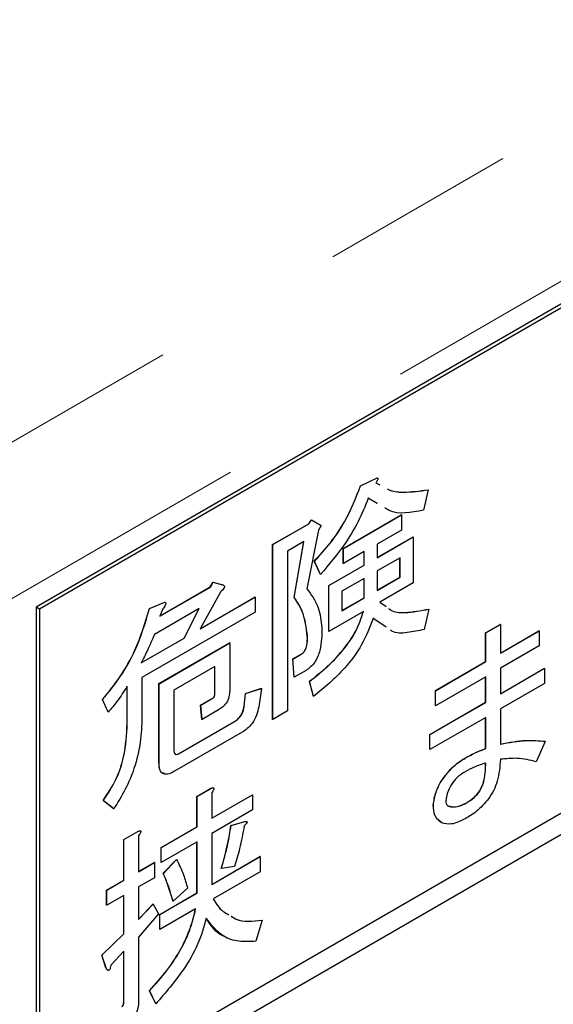
# Model space of a CAD drawing. Units: millimetres. Extents: x 28 to 395, y 12 to 279.
# Drawn here: x 282 to 285, y 235 to 241 of the extents above; entities that cross this region are included whole.
import ezdxf

# ---------------------------------------------------------------- set-up
doc = ezdxf.new("R2010")
doc.units = ezdxf.units.MM
doc.linetypes.add('PHANTOM', pattern=[12.7, 6.35, -1.27, 1.27, -1.27, 1.27, -1.27])

msp = doc.modelspace()

# ---------------------------------------------------------------- linework, layer by layer
at = {"color": 7, "linetype": 'PHANTOM', "lineweight": 18}
for p, q in [((277.4640462, 236.07460627), (305.74831745, 252.40276851)), ((277.90245241, 235.31526446), (306.18672365, 251.64342669)), ((282.73378046, 236.86484968), (282.73307335, 236.86525788)), ((285.05321349, 236.59960377), (285.05250638, 236.60001197))]:
    msp.add_line(p, q, dxfattribs=at)
at = {"color": 7, "linetype": 'Continuous', "lineweight": 25}
for p, q in [((278.2560058, 231.94291773), (305.83317026, 247.86287591)), ((287.80194734, 240.88314389), (282.14509309, 237.61751145)), ((287.82316055, 240.87089777), (282.1663063, 237.60526532)), ((284.24311189, 238.40278725), (284.35038087, 238.4543898)), ((284.243819, 238.40237905), (284.35108798, 238.45398159)), ((284.3421489, 238.42301487), (284.36837039, 238.40890798)), ((284.35108798, 238.45398159), (284.35038087, 238.4543898)), ((284.243819, 238.40237905), (284.24311189, 238.40278725)), ((284.68183402, 238.37653164), (284.65054723, 238.24492242)), ((284.68183402, 238.37653164), (284.68112691, 238.37693985)), ((284.35178517, 238.28793162), (284.29227684, 238.32278309)), ((284.35249227, 238.28752342), (284.29298395, 238.32237489)), ((283.67415586, 238.02272332), (283.90789631, 238.15765881)), ((283.67486297, 238.02231512), (283.90860341, 238.1572506)), ((283.90789631, 238.15765881), (283.92577447, 238.18346343)), ((283.90860341, 238.1572506), (283.90789631, 238.15765881)), ((283.90860341, 238.1572506), (283.92648158, 238.18305523)), ((283.92648158, 238.18305523), (283.92577447, 238.18346343)), ((283.92648158, 238.18305523), (283.98905515, 238.14692053)), ((284.13137336, 237.99763874), (284.50681481, 238.21437648)), ((284.13208047, 237.99723054), (284.50752192, 238.21396828)), ((284.50752192, 238.21396828), (284.50681481, 238.21437648)), ((284.50752192, 238.21396828), (284.50752192, 238.11628663)), ((283.97117699, 238.11595464), (283.89519479, 237.73660908)), ((283.98905515, 238.14692053), (283.97117699, 238.11595464)), ((284.50752192, 238.11628663), (284.35108798, 238.02597924)), ((283.87731663, 238.04150748), (283.77004764, 237.97958241)), ((283.81403594, 237.68025096), (283.87645259, 238.04100868)), ((283.81474305, 237.67984276), (283.87731663, 238.04150748)), ((284.35108798, 237.9386719), (284.58279701, 238.07243467)), ((284.35108798, 237.93785549), (284.58350412, 238.07202647)), ((284.58350412, 238.07202647), (284.58279701, 238.07243467)), ((284.58350412, 238.07202647), (284.58350412, 237.77496722)), ((283.67415586, 236.89240714), (283.67415586, 238.02272332)), ((283.67486297, 238.02231512), (283.67415586, 238.02272332)), ((283.67486297, 236.89199894), (283.67486297, 238.02231512)), ((283.77004764, 237.97958241), (283.77004764, 236.94694788)), ((284.13137336, 237.8999571), (284.13137336, 237.99763874)), ((284.13208047, 237.99723054), (284.13137336, 237.99763874)), ((284.13208047, 237.89954889), (284.13208047, 237.99723054)), ((284.26649778, 237.97714636), (284.13208047, 237.89954889)), ((284.26579067, 237.88943081), (284.26579067, 237.97673815)), ((284.26649778, 237.8890226), (284.26649778, 237.97714636)), ((284.35108798, 238.02597924), (284.35108798, 237.93785549)), ((283.98387851, 237.8299116), (283.94365264, 237.91507618)), ((283.94435974, 237.91466798), (283.94365264, 237.91507618)), ((283.98458561, 237.82950339), (283.94435974, 237.91466798)), ((284.49891391, 237.93774604), (284.35108798, 237.85240794)), ((284.49820681, 237.81199008), (284.49820681, 237.93733783)), ((284.49891391, 237.81158188), (284.49891391, 237.93774604)), ((284.03784408, 237.75784004), (284.26579067, 237.88943081)), ((284.03855118, 237.75743183), (284.26649778, 237.8890226)), ((284.13208047, 237.89954889), (284.13137336, 237.8999571)), ((284.26649778, 237.8890226), (284.26579067, 237.88943081)), ((284.35108798, 237.85240794), (284.35108798, 237.72624378)), ((283.27074259, 237.74854771), (283.28862075, 237.77951359)), ((283.2714497, 237.7481395), (283.28932786, 237.77910539)), ((283.28862075, 237.77951359), (283.35566387, 237.76144289)), ((283.28932786, 237.77910539), (283.28862075, 237.77951359)), ((283.28932786, 237.77910539), (283.35637098, 237.76103469)), ((283.98458561, 237.82950339), (283.98387851, 237.8299116)), ((284.26649778, 237.80357506), (284.12314139, 237.72081717)), ((284.26579067, 237.6778191), (284.26579067, 237.80316685)), ((284.26649778, 237.6774109), (284.26649778, 237.80357506)), ((284.35108798, 237.72706019), (284.49820681, 237.81199008)), ((284.35108798, 237.72624378), (284.49891391, 237.81158188)), ((284.49891391, 237.81158188), (284.49820681, 237.81199008)), ((282.9451732, 237.55978409), (283.2714497, 237.7481395)), ((282.94557719, 237.56083372), (283.27074259, 237.74854771)), ((283.33849281, 237.71974628), (283.20440658, 237.47717959)), ((283.2714497, 237.7481395), (283.27074259, 237.74854771)), ((283.35637098, 237.76103469), (283.35566387, 237.76144289)), ((284.03784408, 237.46078079), (284.03784408, 237.75784004)), ((284.03855118, 237.75743183), (284.03784408, 237.75784004)), ((284.03855118, 237.46037259), (284.03855118, 237.75743183)), ((284.12314139, 237.72081717), (284.12314139, 237.59465301)), ((284.58350412, 237.77496722), (284.36896615, 237.65111708)), ((282.87742297, 237.60923056), (282.97575288, 237.65051143)), ((282.87813008, 237.60882236), (282.97645998, 237.65010322)), ((282.97645998, 237.65010322), (282.97575288, 237.65051143)), ((283.20440658, 237.47717959), (283.56196987, 237.68359648)), ((283.20506938, 237.47837862), (283.56126276, 237.68400468)), ((283.56196987, 237.68359648), (283.56126276, 237.68400468)), ((283.56196987, 237.68359648), (283.56196987, 237.58591483)), ((283.81474305, 237.67984276), (283.81403594, 237.68025096)), ((284.12314139, 237.59546942), (284.26579067, 237.6778191)), ((284.12314139, 237.59465301), (284.26649778, 237.6774109)), ((284.26649778, 237.6774109), (284.26579067, 237.6778191)), ((284.36896615, 237.65111708), (284.40892749, 237.62142488)), ((282.1663063, 237.60526532), (282.14509309, 237.61751145)), ((282.14509309, 237.61751145), (282.14509309, 234.3513482)), ((282.1663063, 237.60526532), (282.1663063, 234.33910208)), ((282.1663063, 234.33910208), (287.82316055, 237.60473452)), ((283.56196987, 237.58591483), (282.82896513, 237.16276021)), ((282.87813008, 237.60882236), (282.87742297, 237.60923056)), ((283.19993704, 237.60917448), (282.90941687, 237.44146075)), ((282.96305136, 237.60623376), (282.9451732, 237.55978409)), ((283.10090003, 237.41824293), (283.19863341, 237.60842191)), ((283.10160714, 237.41783473), (283.19993704, 237.60917448)), ((284.26169716, 237.58919202), (284.03855118, 237.46037259)), ((284.68630356, 237.60492269), (284.65501677, 237.47331347)), ((284.68630356, 237.60492269), (284.68559646, 237.6053309)), ((284.40739749, 237.48958775), (284.32356363, 237.54601037)), ((284.4081046, 237.48917955), (284.32427073, 237.54560216)), ((284.03855118, 237.46037259), (284.03784408, 237.46078079)), ((285.05250638, 237.45162005), (285.14769105, 237.50656899)), ((285.05321349, 237.45121184), (285.14839816, 237.50616078)), ((285.14839816, 237.50616078), (285.14769105, 237.50656899)), ((285.14839816, 237.50616078), (285.14839816, 237.32035539)), ((285.14839816, 237.32117179), (285.39798535, 237.46525541)), ((285.14839816, 237.32035539), (285.39869246, 237.46484721)), ((285.39869246, 237.46484721), (285.39798535, 237.46525541)), ((285.39869246, 237.46484721), (285.39869246, 237.36716557)), ((282.82378848, 237.25826984), (283.10090003, 237.41824293)), ((282.82449559, 237.25786164), (283.10160714, 237.41783473)), ((283.10160714, 237.41783473), (283.10090003, 237.41824293)), ((283.89966433, 237.42951363), (283.89895722, 237.42992183)), ((285.05250638, 237.26581465), (285.05250638, 237.45162005)), ((285.05321349, 237.45121184), (285.05250638, 237.45162005)), ((285.05321349, 237.26540644), (285.05321349, 237.45121184)), ((282.93867224, 237.12330164), (283.39588974, 237.38724769)), ((282.93937935, 237.12289344), (283.39659685, 237.38683948)), ((283.39659685, 237.38683948), (283.39588974, 237.38724769)), ((283.39659685, 237.38683948), (283.39659685, 237.07716382)), ((285.39869246, 237.36716557), (285.14839816, 237.22267374)), ((283.80509686, 237.2828347), (283.85873136, 237.31379723)), ((283.81403594, 237.16584528), (283.80509686, 237.2828347)), ((283.80580397, 237.2824265), (283.80509686, 237.2828347)), ((283.80580397, 237.2824265), (283.85943846, 237.31338903)), ((283.81474305, 237.16543707), (283.80580397, 237.2824265)), ((283.85943846, 237.31338903), (283.85873136, 237.31379723)), ((284.72755419, 237.07822374), (285.05250638, 237.26581465)), ((285.05321349, 237.26540644), (285.05250638, 237.26581465)), ((283.30141218, 237.2342089), (283.03456402, 237.08016074)), ((283.30070507, 237.05875191), (283.30070507, 237.23380069)), ((283.30141218, 237.05834371), (283.30141218, 237.2342089)), ((283.89072525, 237.20930066), (283.81474305, 237.16543707)), ((284.72826129, 237.07781554), (285.05321349, 237.26540644)), ((285.14839816, 237.22267374), (285.14839816, 237.05713107)), ((285.14839816, 237.05794748), (285.43374168, 237.22267279)), ((285.14839816, 237.05713107), (285.43444879, 237.22226458)), ((285.43444879, 237.22226458), (285.43374168, 237.22267279)), ((285.43444879, 237.22226458), (285.43444879, 237.12458294)), ((282.82896513, 237.16276021), (282.82896513, 236.90431484)), ((283.81474305, 237.16543707), (283.81403594, 237.16584528)), ((283.93918309, 237.04024285), (283.91236585, 237.13830932)), ((283.91307295, 237.13790112), (283.91236585, 237.13830932)), ((285.05321349, 237.1677248), (284.72826129, 236.98013389)), ((285.05250638, 237.00259033), (285.05250638, 237.1673166)), ((285.05321349, 237.00218213), (285.05321349, 237.1677248)), ((282.73307335, 236.86525788), (282.73307335, 237.10637459)), ((282.73378046, 236.86484968), (282.73378046, 237.10742895)), ((282.93867224, 236.6123368), (282.93867224, 237.12330164)), ((282.93937935, 237.12289344), (282.93867224, 237.12330164)), ((282.93937935, 236.61192859), (282.93937935, 237.12289344)), ((283.03456402, 237.08016074), (283.03456402, 236.6978451)), ((283.49868918, 237.05949796), (283.60148863, 237.09303651)), ((283.49939629, 237.05908976), (283.60219574, 237.09262831)), ((283.60219574, 237.09262831), (283.58431757, 236.97392098)), ((283.60219574, 237.09262831), (283.60148863, 237.09303651)), ((283.9398902, 237.03983464), (283.91307295, 237.13790112)), ((284.72755419, 236.9805421), (284.72755419, 237.07822374)), ((284.72826129, 237.07781554), (284.72755419, 237.07822374)), ((284.72826129, 236.98013389), (284.72826129, 237.07781554)), ((285.43444879, 237.12458294), (285.14839816, 236.95944943)), ((282.60925051, 236.93829179), (282.57349418, 237.02087532)), ((282.57420129, 237.02046712), (282.57349418, 237.02087532)), ((282.60995762, 236.93788358), (282.57420129, 237.02046712)), ((283.20816901, 236.98468694), (283.28862075, 237.03113074)), ((283.20887612, 236.98427873), (283.28932786, 237.03072254)), ((283.28932786, 237.03072254), (283.28862075, 237.03113074)), ((283.30141218, 237.05834371), (283.30070507, 237.05875191)), ((283.4897501, 236.97691863), (283.49868918, 237.05949796)), ((283.49045721, 236.97651042), (283.49939629, 237.05908976)), ((283.49939629, 237.05908976), (283.49868918, 237.05949796)), ((283.9398902, 237.03983464), (283.93918309, 237.04024285)), ((283.2171081, 236.89216572), (283.20816901, 236.98468694)), ((283.20887612, 236.98427873), (283.20816901, 236.98468694)), ((283.2178152, 236.89175751), (283.20887612, 236.98427873)), ((283.32508419, 236.95368258), (283.2178152, 236.89175751)), ((283.49045721, 236.97651042), (283.4897501, 236.97691863)), ((284.69179786, 236.79435774), (285.05250638, 237.00259033)), ((284.69250497, 236.79394953), (285.05321349, 237.00218213)), ((284.72826129, 236.98013389), (284.72755419, 236.9805421)), ((285.05321349, 237.00218213), (285.05250638, 237.00259033)), ((285.14839816, 236.95944943), (285.14839816, 236.73197162)), ((282.60995762, 236.93788358), (282.60925051, 236.93829179)), ((283.2178152, 236.89175751), (283.2171081, 236.89216572)), ((283.67486297, 236.89199894), (283.67415586, 236.89240714)), ((283.77004764, 236.94694788), (283.67486297, 236.89199894)), ((285.05321349, 236.90450049), (284.69250497, 236.69626789)), ((285.05250638, 236.70323719), (285.05250638, 236.90409228)), ((285.05321349, 236.70282899), (285.05321349, 236.90450049)), ((283.0651437, 236.66986343), (283.42717653, 236.87886054)), ((283.06585081, 236.66945523), (283.42788363, 236.87845233)), ((283.42788363, 236.87845233), (283.42717653, 236.87886054)), ((283.47704859, 236.80915301), (283.03903356, 236.55629232)), ((284.69179786, 236.69667609), (284.69179786, 236.79435774)), ((284.69250497, 236.79394953), (284.69179786, 236.79435774)), ((284.69250497, 236.69626789), (284.69250497, 236.79394953)), ((284.69250497, 236.69626789), (284.69179786, 236.69667609)), ((285.05321349, 236.70282899), (285.05250638, 236.70323719)), ((285.43891833, 236.75000878), (285.38081429, 236.61840207)), ((285.43891833, 236.75000878), (285.43821122, 236.75041698)), ((283.06585081, 236.66945523), (283.0651437, 236.66986343)), ((284.92045156, 236.64167094), (284.91974445, 236.64207915)), ((282.93937935, 236.61192859), (282.93867224, 236.6123368)), ((285.05250638, 236.60001197), (285.05250638, 236.61033449)), ((285.05321349, 236.59960377), (285.05321349, 236.60992629)), ((283.184497, 236.39388623), (283.27521213, 236.44625496)), ((283.18520411, 236.39347803), (283.27591924, 236.44584676)), ((283.27591924, 236.44584676), (283.27521213, 236.44625496)), ((284.76401762, 236.48942842), (284.76331052, 236.48983662)), ((283.184497, 236.19775831), (283.184497, 236.39388623)), ((283.18520411, 236.39347803), (283.184497, 236.39388623)), ((283.18520411, 236.19735011), (283.18520411, 236.39347803)), ((283.28038878, 236.4174594), (283.28038878, 236.25229905)), ((283.28038878, 236.25311546), (283.5433846, 236.40493971)), ((283.28038878, 236.25229905), (283.5440917, 236.40453151)), ((283.5440917, 236.40453151), (283.5433846, 236.40493971)), ((283.5440917, 236.40453151), (283.5440917, 236.30684986)), ((285.01431192, 236.4274698), (285.01360482, 236.42787801)), ((282.64500684, 236.31377584), (282.57796372, 236.36797537)), ((282.57867083, 236.36756717), (282.57796372, 236.36797537)), ((282.64571394, 236.31336764), (282.57867083, 236.36756717)), ((282.64571394, 236.31336764), (282.64500684, 236.31377584)), ((284.71485267, 236.33717583), (284.71414556, 236.33758404)), ((284.81421171, 236.33214635), (284.83035363, 236.32725061)), ((284.83106074, 236.32684241), (284.83035363, 236.32725061)), ((284.92939064, 236.35263948), (284.92868354, 236.35304769)), ((283.5440917, 236.30684986), (283.28038878, 236.1546174)), ((282.95340517, 236.06435184), (283.184497, 236.19775831)), ((282.95411228, 236.06394363), (283.18520411, 236.19735011)), ((283.18520411, 236.19735011), (283.184497, 236.19775831)), ((283.40482882, 236.20624416), (283.49421964, 236.23204208)), ((283.40553593, 236.20583596), (283.40482882, 236.20624416)), ((283.40553593, 236.20583596), (283.49492675, 236.23163387)), ((283.49492675, 236.23163387), (283.49421964, 236.23204208)), ((282.71072565, 236.11522259), (282.80144078, 236.16759132)), ((282.71143275, 236.11481438), (282.80214788, 236.16718311)), ((282.80214788, 236.16718311), (282.80144078, 236.16759132)), ((282.80661742, 236.13879576), (282.80661742, 235.90653901)), ((283.28038878, 236.1546174), (283.28038878, 235.82391438)), ((282.71072565, 235.85199827), (282.71072565, 236.11522259)), ((282.71143275, 236.11481438), (282.71072565, 236.11522259)), ((282.71143275, 235.85159007), (282.71143275, 236.11481438)), ((282.95340517, 235.96667019), (282.95340517, 236.06435184)), ((282.95411228, 236.06394363), (282.95340517, 236.06435184)), ((283.18520411, 236.09966846), (282.95411228, 235.96626199)), ((282.95411228, 235.96626199), (282.95411228, 236.06394363)), ((283.184497, 235.76937364), (283.184497, 236.09926026)), ((283.18520411, 235.76896544), (283.18520411, 236.09966846)), ((283.28038878, 235.82473079), (283.59254955, 236.00493736)), ((283.28038878, 235.82391438), (283.59325665, 236.00452916)), ((283.59325665, 236.00452916), (283.59254955, 236.00493736)), ((283.59325665, 236.00452916), (283.59325665, 235.90684751)), ((282.80661742, 235.90735542), (282.90870976, 235.96629207)), ((282.80661742, 235.90653901), (282.90941687, 235.96588387)), ((282.90941687, 235.96588387), (282.90870976, 235.96629207)), ((282.90941687, 235.96588387), (282.90941687, 235.86820222)), ((282.95411228, 235.96626199), (282.95340517, 235.96667019)), ((282.9668138, 235.8966096), (283.05173508, 235.9869237)), ((282.9675209, 235.89620139), (283.05244218, 235.98651549)), ((283.05244218, 235.98651549), (283.05173508, 235.9869237)), ((283.42788363, 235.94002891), (283.34296235, 235.92713373)), ((282.90941687, 235.86820222), (282.80661742, 235.80885737)), ((282.9675209, 235.89620139), (282.9668138, 235.8966096)), ((283.59325665, 235.90684751), (283.28932786, 235.73139316)), ((283.34296235, 235.92713373), (283.34225525, 235.92754193)), ((282.60031143, 235.7882575), (282.71072565, 235.85199827)), ((282.60101853, 235.7878493), (282.71143275, 235.85159007)), ((282.71143275, 235.85159007), (282.71072565, 235.85199827)), ((282.80661742, 235.80885737), (282.80661742, 235.59686335)), ((282.60031143, 235.69057586), (282.60031143, 235.7882575)), ((282.60101853, 235.7878493), (282.60031143, 235.7882575)), ((282.60101853, 235.69016765), (282.60101853, 235.7878493)), ((282.71143275, 235.75390843), (282.60101853, 235.69016765)), ((282.71072565, 235.50619378), (282.71072565, 235.75350022)), ((282.71143275, 235.50578558), (282.71143275, 235.75390843)), ((282.94446609, 235.63080675), (283.184497, 235.76937364)), ((282.9451732, 235.63039854), (283.18520411, 235.76896544)), ((283.12395484, 235.80070338), (283.03009448, 235.71555138)), ((283.18520411, 235.76896544), (283.184497, 235.76937364)), ((282.60101853, 235.69016765), (282.60031143, 235.69057586)), ((282.80661742, 235.5980297), (282.89977068, 235.69790733)), ((282.80661742, 235.59686335), (282.90047779, 235.69749913)), ((282.90047779, 235.69749913), (282.89977068, 235.69790733)), ((282.90047779, 235.69749913), (282.93623412, 235.63556064)), ((283.03009448, 235.71555138), (283.02938737, 235.71595959)), ((282.93623412, 235.63556064), (282.80661742, 235.4833156)), ((282.94446609, 235.5331251), (282.94446609, 235.63080675)), ((282.9451732, 235.63039854), (282.94446609, 235.63080675)), ((283.17626503, 235.66612337), (282.9451732, 235.5327169)), ((282.9451732, 235.5327169), (282.9451732, 235.63039854)), ((283.60666528, 235.59420765), (283.56643941, 235.457438)), ((283.60666528, 235.59420765), (283.60595817, 235.59461585)), ((282.56902464, 235.36761766), (282.71072565, 235.50619378)), ((282.56973175, 235.36720946), (282.71143275, 235.50578558)), ((282.71143275, 235.50578558), (282.71072565, 235.50619378)), ((282.80661742, 235.4833156), (282.80661742, 235.07041472)), ((282.9451732, 235.5327169), (282.94446609, 235.5331251)), ((282.59584189, 235.28503497), (282.56902464, 235.36761766)), ((282.56973175, 235.36720946), (282.56902464, 235.36761766)), ((282.59654899, 235.28462676), (282.56973175, 235.36720946)), ((282.71143275, 235.39223783), (282.62783578, 235.30268824)), ((282.71072565, 235.06232533), (282.71072565, 235.39148038)), ((282.71143275, 235.06191713), (282.71143275, 235.39223783)), ((282.59654899, 235.28462676), (282.59584189, 235.28503497)), ((282.91764884, 235.05274802), (282.87742297, 235.1379126)), ((282.87813008, 235.1375044), (282.87742297, 235.1379126)), ((282.91835595, 235.05233982), (282.87813008, 235.1375044)), ((282.71143275, 235.06191713), (282.71072565, 235.06232533)), ((282.91835595, 235.05233982), (282.91764884, 235.05274802))]:
    msp.add_line(p, q, dxfattribs=at)
for points, knots in [([(284.35108798, 238.45398159), (284.35214144, 238.45369066), (284.35417935, 238.45312785), (284.35623191, 238.45037006), (284.35600222, 238.44565818), (284.35218178, 238.43569473), (284.34660794, 238.42865034), (284.3421489, 238.42301487)], [0, 0, 0, 0, 0.1291128381, 0.2497700906, 0.3764831307, 0.5011908159, 1, 1, 1, 1]), ([(283.94365264, 237.91507618), (283.97926173, 237.95348186), (284.05046483, 238.03027694), (284.1610684, 238.19456493), (284.21201133, 238.32385557), (284.24311189, 238.40278725)], [0, 0, 0, 0, 0.2804031906, 0.5606875737, 1, 1, 1, 1]), ([(283.94435974, 237.91466798), (283.97996884, 237.95307366), (284.05117194, 238.02986874), (284.16177551, 238.19415672), (284.21271844, 238.32344737), (284.243819, 238.40237905)], [0, 0, 0, 0, 0.2804031906, 0.5606875737, 1, 1, 1, 1]), ([(284.41699567, 238.38274809), (284.41916354, 238.38155203), (284.44831784, 238.36546701), (284.53614486, 238.35686886), (284.62657737, 238.36907399), (284.68183402, 238.37653164)], [0, 0, 0, 0, 0.0303000712, 0.4074876954, 1, 1, 1, 1]), ([(284.41700726, 238.38276964), (284.41893801, 238.38170712), (284.4478707, 238.36578502), (284.53545948, 238.35731826), (284.6258785, 238.36949782), (284.68112691, 238.37693985)], [0, 0, 0, 0, 0.0270605763, 0.4055082784, 1, 1, 1, 1]), ([(284.29298395, 238.32237489), (284.2728755, 238.27184794), (284.23264509, 238.17076008), (284.12838659, 237.99988984), (284.03912504, 237.8941259), (283.98458561, 237.82950339)], [0, 0, 0, 0, 0.2799184574, 0.5600251254, 1, 1, 1, 1]), ([(284.65054723, 238.24492242), (284.56996404, 238.22928933), (284.47590311, 238.21104156), (284.40962926, 238.25353367), (284.40013305, 238.25962225)], [0, 0, 0, 0, 0.8567126201, 1, 1, 1, 1]), ([(283.35637098, 237.76103469), (283.35867072, 237.75889804), (283.36211994, 237.75569344), (283.36246767, 237.74809948), (283.36111031, 237.74327877), (283.35744043, 237.73627114), (283.34938848, 237.72783614), (283.34213049, 237.7224472), (283.33849281, 237.71974628)], [0, 0, 0, 0, 0.2497055018, 0.3745157838, 0.4373792203, 0.5000153645, 0.7494095188, 1, 1, 1, 1]), ([(283.89519479, 237.73660908), (283.92396688, 237.69956137), (283.9753238, 237.63343284), (283.9879654, 237.52943317), (283.99352469, 237.48369806)], [0, 0, 0, 0, 0.5602379971, 1, 1, 1, 1]), ([(282.97645998, 237.65010322), (282.97781015, 237.64954786), (282.98050401, 237.64843981), (282.98320365, 237.64443162), (282.98283376, 237.63775752), (282.9769746, 237.62386823), (282.96923742, 237.6140687), (282.96305136, 237.60623376)], [0, 0, 0, 0, 0.1255002769, 0.2503994169, 0.375291442, 0.5005311699, 1, 1, 1, 1]), ([(283.89895722, 237.42992183), (283.89188924, 237.48516952), (283.8792588, 237.58389674), (283.83397775, 237.65079078), (283.81403594, 237.68025096)], [0, 0, 0, 0, 0.5595992531, 1, 1, 1, 1]), ([(283.89966433, 237.42951363), (283.89259635, 237.48476131), (283.8799659, 237.58348854), (283.83468486, 237.65038258), (283.81474305, 237.67984276)], [0, 0, 0, 0, 0.5595992531, 1, 1, 1, 1]), ([(282.57349418, 237.02087532), (282.61298118, 237.06897018), (282.69194784, 237.16515098), (282.80480036, 237.36747957), (282.84988721, 237.51756766), (282.87742297, 237.60923056)], [0, 0, 0, 0, 0.2802363296, 0.5604206336, 1, 1, 1, 1]), ([(282.57420129, 237.02046712), (282.61368828, 237.06856198), (282.69265494, 237.16474277), (282.80550747, 237.36707136), (282.85059431, 237.51715945), (282.87813008, 237.60882236)], [0, 0, 0, 0, 0.2802363296, 0.5604206336, 1, 1, 1, 1]), ([(283.91236585, 237.13830932), (283.95210796, 237.16967569), (284.03152635, 237.23235646), (284.13555942, 237.34275259), (284.22021964, 237.46584592), (284.24740865, 237.5483753), (284.26099005, 237.58960022)], [0, 0, 0, 0, 0.2806343974, 0.5608039275, 0.7806135752, 1, 1, 1, 1]), ([(283.91307295, 237.13790112), (283.95281507, 237.16926748), (284.03223346, 237.23194825), (284.13626653, 237.34234439), (284.22092674, 237.46543772), (284.24811575, 237.54796709), (284.26169716, 237.58919202)], [0, 0, 0, 0, 0.2806343974, 0.5608039275, 0.7806135752, 1, 1, 1, 1]), ([(284.4245144, 237.60972625), (284.42909656, 237.60605864), (284.45665602, 237.5839997), (284.54628369, 237.57968681), (284.63275038, 237.59560322), (284.68559646, 237.6053309)], [0, 0, 0, 0, 0.0719604553, 0.4328076719, 1, 1, 1, 1]), ([(284.42522151, 237.60931805), (284.42980366, 237.60565043), (284.45736312, 237.5835915), (284.5469908, 237.57927861), (284.63345749, 237.59519502), (284.68630356, 237.60492269)], [0, 0, 0, 0, 0.0719604553, 0.4328076719, 1, 1, 1, 1]), ([(284.32427073, 237.54560216), (284.30234986, 237.48772225), (284.2584581, 237.37183036), (284.12048242, 237.18965683), (284.00840755, 237.09667773), (283.9398902, 237.03983464)], [0, 0, 0, 0, 0.27941526647, 0.55946809742, 1, 1, 1, 1]), ([(283.99352469, 237.48369806), (283.99308711, 237.43660729), (283.99253972, 237.37769975), (283.96778713, 237.29977689), (283.94801907, 237.26167022), (283.92076261, 237.22924553), (283.90074526, 237.21595397), (283.89072525, 237.20930066)], [0, 0, 0, 0, 0.4996466212, 0.6250258237, 0.7500775451, 0.8748973179, 1, 1, 1, 1]), ([(284.65501677, 237.47331347), (284.61864545, 237.46561788), (284.54592411, 237.45023121), (284.46904034, 237.44696016), (284.44025998, 237.46741994), (284.43714082, 237.46963734)], [0, 0, 0, 0, 0.4714990987, 0.9427220684, 1, 1, 1, 1]), ([(282.90941687, 237.44146075), (282.89473716, 237.40687326), (282.8685211, 237.34510447), (282.83794887, 237.28452124), (282.82449559, 237.25786164)], [0, 0, 0, 0, 0.5599509071, 1, 1, 1, 1]), ([(283.85873136, 237.31379723), (283.86298956, 237.31663992), (283.87150218, 237.32232275), (283.88293133, 237.3364895), (283.89068065, 237.35292629), (283.89971616, 237.38578051), (283.89929437, 237.41031275), (283.89895722, 237.42992183)], [0, 0, 0, 0, 0.1251891213, 0.2502668937, 0.3753481322, 0.5007040292, 1, 1, 1, 1]), ([(283.85943846, 237.31338903), (283.86369667, 237.31623171), (283.87220929, 237.32191455), (283.88363844, 237.3360813), (283.89138776, 237.35251809), (283.90042327, 237.3853723), (283.90000148, 237.40990455), (283.89966433, 237.42951363)], [0, 0, 0, 0, 0.1251891213, 0.2502668937, 0.3753481322, 0.5007040292, 1, 1, 1, 1]), ([(282.73378046, 237.10742895), (282.71242412, 237.0737944), (282.67427591, 237.01371399), (282.62961584, 236.96106037), (282.60995762, 236.93788358)], [0, 0, 0, 0, 0.5598255143, 1, 1, 1, 1]), ([(283.39659685, 237.07716382), (283.39600324, 237.06428384), (283.39482117, 237.0386354), (283.37682049, 236.99767862), (283.3504934, 236.96983126), (283.33356493, 236.95907246), (283.32508419, 236.95368258)], [0, 0, 0, 0, 0.2806806741, 0.5589311756, 0.7790355743, 1, 1, 1, 1]), ([(283.28862075, 237.03113074), (283.29068326, 237.03260729), (283.29378971, 237.03483119), (283.29700362, 237.03977102), (283.30032174, 237.04768746), (283.30053488, 237.05383947), (283.30070507, 237.05875191)], [0, 0, 0, 0, 0.2492135272, 0.3753528775, 0.5012137879, 1, 1, 1, 1]), ([(283.28932786, 237.03072254), (283.29139037, 237.03219908), (283.29449682, 237.03442299), (283.29771072, 237.03936281), (283.30102885, 237.04727925), (283.30124198, 237.05343127), (283.30141218, 237.05834371)], [0, 0, 0, 0, 0.2492135272, 0.3753528775, 0.5012137879, 1, 1, 1, 1]), ([(283.42717653, 236.87886054), (283.43574221, 236.88442087), (283.45283252, 236.8955149), (283.47390171, 236.92295755), (283.48542146, 236.95171679), (283.48830619, 236.96851203), (283.4897501, 236.97691863)], [0, 0, 0, 0, 0.280204673, 0.5590666587, 0.7792977545, 1, 1, 1, 1]), ([(283.42788363, 236.87845233), (283.43644931, 236.88401267), (283.45353962, 236.8951067), (283.47460882, 236.92254935), (283.48612857, 236.95130858), (283.4890133, 236.96810383), (283.49045721, 236.97651042)], [0, 0, 0, 0, 0.280204673, 0.5590666587, 0.7792977545, 1, 1, 1, 1]), ([(283.58431757, 236.97392098), (283.58062331, 236.95568748), (283.57325376, 236.91931419), (283.54548999, 236.8675434), (283.51087088, 236.8307118), (283.48832814, 236.81634275), (283.47704859, 236.80915301)], [0, 0, 0, 0, 0.2803620291, 0.5592828533, 0.7794814204, 1, 1, 1, 1]), ([(282.82896513, 236.90431484), (282.82705158, 236.85182672), (282.82322689, 236.7469162), (282.78536913, 236.58734921), (282.72516815, 236.43866333), (282.67219998, 236.35513491), (282.64571394, 236.31336764)], [0, 0, 0, 0, 0.2802142632, 0.5600776953, 0.7800227021, 1, 1, 1, 1]), ([(282.57796372, 236.36797537), (282.60748744, 236.41240382), (282.66657984, 236.50132835), (282.72393154, 236.67985904), (282.72960512, 236.79492115), (282.73307335, 236.86525788)], [0, 0, 0, 0, 0.2795988649, 0.5596234535, 1, 1, 1, 1]), ([(282.57867083, 236.36756717), (282.60819455, 236.41199561), (282.66728694, 236.50092014), (282.72463864, 236.67945083), (282.73031223, 236.79451295), (282.73378046, 236.86484968)], [0, 0, 0, 0, 0.2795988649, 0.5596234535, 1, 1, 1, 1]), ([(285.14769105, 236.73237983), (285.20424146, 236.74297737), (285.30523121, 236.76190285), (285.39757599, 236.75392676), (285.43821122, 236.75041698)], [0, 0, 0, 0, 0.559961835, 1, 1, 1, 1]), ([(285.14839816, 236.73197162), (285.20494856, 236.74256917), (285.30593831, 236.76149464), (285.3982831, 236.75351856), (285.43891833, 236.75000878)], [0, 0, 0, 0, 0.559961835, 1, 1, 1, 1]), ([(283.03456402, 236.6978451), (283.03480237, 236.69172878), (283.03527779, 236.67952881), (283.04104685, 236.66603495), (283.05295927, 236.66298656), (283.06154533, 236.66729484), (283.06585081, 236.66945523)], [0, 0, 0, 0, 0.2809217614, 0.5603422922, 0.7795336865, 1, 1, 1, 1]), ([(284.91974445, 236.64207915), (284.9446922, 236.65543262), (284.98924922, 236.67928211), (285.03317494, 236.6959165), (285.05250638, 236.70323719)], [0, 0, 0, 0, 0.55990619262, 1, 1, 1, 1]), ([(284.92045156, 236.64167094), (284.94539931, 236.65502442), (284.98995632, 236.6788739), (285.03388205, 236.69550829), (285.05321349, 236.70282899)], [0, 0, 0, 0, 0.55990619262, 1, 1, 1, 1]), ([(283.04741656, 236.66618377), (283.04906949, 236.66556404), (283.05406616, 236.66369062), (283.06070262, 236.6673887), (283.0651437, 236.66986343)], [0, 0, 0, 0, 0.3308066972, 1, 1, 1, 1]), ([(284.76331052, 236.48983662), (284.78988823, 236.52589392), (284.83749341, 236.59047866), (284.89454462, 236.62626994), (284.91974445, 236.64207915)], [0, 0, 0, 0, 0.5582944558, 1, 1, 1, 1]), ([(284.76401762, 236.48942842), (284.79059533, 236.52548572), (284.83820051, 236.59007045), (284.89525173, 236.62586174), (284.92045156, 236.64167094)], [0, 0, 0, 0, 0.5582944558, 1, 1, 1, 1]), ([(285.14839816, 236.63390766), (285.14494087, 236.587395), (285.14012147, 236.522557), (285.10716568, 236.43237601), (285.08399326, 236.39640437), (285.07241596, 236.37843237)], [0, 0, 0, 0, 0.55948217598, 0.77991040147, 1, 1, 1, 1]), ([(285.38081429, 236.61840207), (285.34004462, 236.62830485), (285.26722179, 236.64599321), (285.18471412, 236.63760136), (285.14839816, 236.63390766)], [0, 0, 0, 0, 0.5598474492, 1, 1, 1, 1]), ([(282.97474302, 236.54261377), (282.96855978, 236.54305818), (282.95197618, 236.54425011), (282.94073036, 236.57339422), (282.93935898, 236.59934277), (282.93867224, 236.6123368)], [0, 0, 0, 0, 0.2288760323, 0.6138511071, 1, 1, 1, 1]), ([(283.03903356, 236.55629232), (283.02400503, 236.54853126), (282.99408571, 236.53308027), (282.95707006, 236.53964487), (282.94110006, 236.57223888), (282.9399535, 236.59868527), (282.93937935, 236.61192859)], [0, 0, 0, 0, 0.2807322398, 0.558891773, 0.7791101552, 1, 1, 1, 1]), ([(285.05321349, 236.60992629), (285.02872494, 236.60230426), (284.98499282, 236.58869269), (284.94017353, 236.56455214), (284.92045156, 236.55392951)], [0, 0, 0, 0, 0.55996704732, 1, 1, 1, 1]), ([(285.01360482, 236.42787801), (285.02182372, 236.44430092), (285.03829666, 236.47721698), (285.05037323, 236.53689943), (285.05169715, 236.57606965), (285.05250638, 236.60001197)], [0, 0, 0, 0, 0.2790749141, 0.5593432594, 1, 1, 1, 1]), ([(285.01431192, 236.4274698), (285.02253082, 236.44389272), (285.03900377, 236.47680878), (285.05108034, 236.53649123), (285.05240426, 236.57566144), (285.05321349, 236.59960377)], [0, 0, 0, 0, 0.2790749141, 0.5593432594, 1, 1, 1, 1]), ([(284.92045156, 236.55392951), (284.90233363, 236.54272234), (284.8700125, 236.52272953), (284.84295214, 236.48704078), (284.83106074, 236.47135772)], [0, 0, 0, 0, 0.5605601009, 1, 1, 1, 1]), ([(283.27521213, 236.44625496), (283.27897516, 236.44777753), (283.28462446, 236.45006331), (283.29101586, 236.45082945), (283.29276079, 236.44932182), (283.29329477, 236.44886045)], [0, 0, 0, 0, 0.5806162767, 0.8716590314, 1, 1, 1, 1]), ([(283.27591924, 236.44584676), (283.27971746, 236.44741902), (283.28541961, 236.4497794), (283.29171082, 236.45025414), (283.29443078, 236.44855167), (283.29536831, 236.44545599), (283.29429754, 236.44095516), (283.2917786, 236.43546713), (283.28736031, 236.42741263), (283.28311104, 236.42134596), (283.28038878, 236.4174594)], [0, 0, 0, 0, 0.2495055712, 0.3745740401, 0.4375298049, 0.4996520995, 0.5784958714, 0.6569342522, 0.7802178541, 1, 1, 1, 1]), ([(284.71414556, 236.33758404), (284.71803521, 236.36588019), (284.72498943, 236.41647043), (284.75158874, 236.46739514), (284.76331052, 236.48983662)], [0, 0, 0, 0, 0.5593202374, 1, 1, 1, 1]), ([(284.71485267, 236.33717583), (284.71874231, 236.36547198), (284.72569654, 236.41606223), (284.75229585, 236.46698693), (284.76401762, 236.48942842)], [0, 0, 0, 0, 0.5593202374, 1, 1, 1, 1]), ([(284.83106074, 236.47135772), (284.82099059, 236.45199674), (284.80300037, 236.41740853), (284.79765686, 236.38319717), (284.79530441, 236.36813585)], [0, 0, 0, 0, 0.5597566048, 1, 1, 1, 1]), ([(285.07241596, 236.37843237), (285.04628032, 236.34893128), (284.99945869, 236.29608049), (284.94776125, 236.26550409), (284.9249211, 236.25199531)], [0, 0, 0, 0, 0.5581957489, 1, 1, 1, 1]), ([(284.92868354, 236.35304769), (284.94566661, 236.36321072), (284.97594209, 236.38132821), (285.00211405, 236.41367583), (285.01360482, 236.42787801)], [0, 0, 0, 0, 0.5609513633, 1, 1, 1, 1]), ([(284.92939064, 236.35263948), (284.94637372, 236.36280252), (284.97664919, 236.38092), (285.00282116, 236.41326762), (285.01431192, 236.4274698)], [0, 0, 0, 0, 0.5609513633, 1, 1, 1, 1]), ([(284.76778006, 236.22403126), (284.75039254, 236.23750769), (284.71927689, 236.26162428), (284.71571643, 236.3143303), (284.71414556, 236.33758404)], [0, 0, 0, 0, 0.5588031323, 1, 1, 1, 1]), ([(284.76848716, 236.22362306), (284.75109964, 236.23709948), (284.719984, 236.26121607), (284.71642354, 236.3139221), (284.71485267, 236.33717583)], [0, 0, 0, 0, 0.5588031323, 1, 1, 1, 1]), ([(284.79530441, 236.36813585), (284.79584668, 236.36109474), (284.79693029, 236.34702445), (284.80819882, 236.32963638), (284.82239134, 236.3279019), (284.83106074, 236.32684241)], [0, 0, 0, 0, 0.2804812743, 0.5604869346, 1, 1, 1, 1]), ([(284.83035363, 236.32725061), (284.84769555, 236.32699329), (284.87870331, 236.3265332), (284.91339438, 236.3449368), (284.92868354, 236.35304769)], [0, 0, 0, 0, 0.5592768211, 1, 1, 1, 1]), ([(284.83106074, 236.32684241), (284.84840266, 236.32658509), (284.87941042, 236.326125), (284.91410148, 236.34452859), (284.92939064, 236.35263948)], [0, 0, 0, 0, 0.5592768211, 1, 1, 1, 1]), ([(284.9249211, 236.25199531), (284.89270663, 236.23558084), (284.83520535, 236.2062818), (284.78886558, 236.21832634), (284.76848716, 236.22362306)], [0, 0, 0, 0, 0.5602391148, 1, 1, 1, 1]), ([(283.34225525, 235.92754193), (283.3571544, 235.98034291), (283.3837611, 236.07463418), (283.39839123, 236.16602857), (283.40482882, 236.20624416)], [0, 0, 0, 0, 0.5599774198, 1, 1, 1, 1]), ([(283.34296235, 235.92713373), (283.35786151, 235.97993471), (283.38446821, 236.07422598), (283.39909834, 236.16562036), (283.40553593, 236.20583596)], [0, 0, 0, 0, 0.5599774198, 1, 1, 1, 1]), ([(283.49045721, 236.20324736), (283.48161774, 236.15470487), (283.46582667, 236.06798721), (283.43948143, 235.97914109), (283.42788363, 235.94002891)], [0, 0, 0, 0, 0.5597761814, 1, 1, 1, 1]), ([(283.49492675, 236.23163387), (283.49809567, 236.23173044), (283.50285793, 236.23187556), (283.50796529, 236.23056616), (283.50948054, 236.22817979), (283.50960635, 236.22617649), (283.50898065, 236.22357479), (283.50703179, 236.22017021), (283.50359971, 236.21592798), (283.4981371, 236.21002143), (283.49345689, 236.20589324), (283.49045721, 236.20324736)], [0, 0, 0, 0, 0.2492105401, 0.3745149168, 0.4373361403, 0.4687367793, 0.4996973009, 0.5790416894, 0.6572489997, 0.7803210952, 1, 1, 1, 1]), ([(283.49421964, 236.23204208), (283.49750243, 236.23234294), (283.50168805, 236.23272655), (283.50503862, 236.23120218), (283.50576133, 236.23087338)], [0, 0, 0, 0, 0.78430136552, 1, 1, 1, 1]), ([(282.80144078, 236.16759132), (282.8052038, 236.16911389), (282.81085311, 236.17139967), (282.81724451, 236.1721658), (282.81898943, 236.17065817), (282.81952342, 236.1701968)], [0, 0, 0, 0, 0.5806162767, 0.8716590314, 1, 1, 1, 1]), ([(282.80214788, 236.16718311), (282.80594611, 236.16875537), (282.81164825, 236.17111575), (282.81793947, 236.1715905), (282.82065942, 236.16988802), (282.82159695, 236.16679235), (282.82052619, 236.16229152), (282.81800724, 236.15680349), (282.81358896, 236.14874899), (282.80933968, 236.14268232), (282.80661742, 236.13879576)], [0, 0, 0, 0, 0.2495055712, 0.3745740401, 0.4375298049, 0.4996520995, 0.5784958714, 0.6569342522, 0.7802178541, 1, 1, 1, 1]), ([(283.05244218, 235.98651549), (283.06837356, 235.9543956), (283.09682816, 235.89702715), (283.11566466, 235.83014086), (283.12395484, 235.80070338)], [0, 0, 0, 0, 0.5598876128, 1, 1, 1, 1]), ([(283.02938737, 235.71595959), (283.01916822, 235.75109499), (283.00092036, 235.81383469), (282.97723494, 235.87131801), (282.9668138, 235.8966096)], [0, 0, 0, 0, 0.5600186832, 1, 1, 1, 1]), ([(283.03009448, 235.71555138), (283.01987533, 235.75068678), (283.00162746, 235.81342648), (282.97794204, 235.8709098), (282.9675209, 235.89620139)], [0, 0, 0, 0, 0.5600186832, 1, 1, 1, 1]), ([(283.28932786, 235.73139316), (283.30859554, 235.70096832), (283.33607525, 235.65757618), (283.37788814, 235.63559501), (283.39038349, 235.62902617)], [0, 0, 0, 0, 0.7011602952, 1, 1, 1, 1]), ([(282.87742297, 235.1379126), (282.91548079, 235.17980802), (282.99154462, 235.26354184), (283.08169288, 235.40250975), (283.14542559, 235.54070534), (283.16551346, 235.62458802), (283.17555792, 235.66653157)], [0, 0, 0, 0, 0.2802172151, 0.5600530841, 0.7800149064, 1, 1, 1, 1]), ([(282.87813008, 235.1375044), (282.91618789, 235.17939982), (282.99225172, 235.26313363), (283.08239999, 235.40210154), (283.1461327, 235.54029713), (283.16622056, 235.62417981), (283.17626503, 235.66612337)], [0, 0, 0, 0, 0.2802172151, 0.5600530841, 0.7800149064, 1, 1, 1, 1]), ([(283.4070293, 235.61907293), (283.41721636, 235.61228345), (283.47062317, 235.5766888), (283.54542465, 235.58659732), (283.60595817, 235.59461585)], [0, 0, 0, 0, 0.1907444289, 1, 1, 1, 1]), ([(283.40773641, 235.61866472), (283.41792346, 235.61187524), (283.47133028, 235.57628059), (283.54613176, 235.58618912), (283.60666528, 235.59420765)], [0, 0, 0, 0, 0.1907444289, 1, 1, 1, 1]), ([(283.24463245, 235.60714477), (283.22892091, 235.55029231), (283.19745985, 235.43644995), (283.08160826, 235.24046225), (282.98028605, 235.12370445), (282.91835595, 235.05233982)], [0, 0, 0, 0, 0.2794573788, 0.5595903609, 1, 1, 1, 1]), ([(283.36256922, 235.48887612), (283.36083799, 235.48944643), (283.30807835, 235.50682684), (283.2754668, 235.55802998), (283.24392534, 235.60755297)], [0, 0, 0, 0, 0.0328134761, 1, 1, 1, 1]), ([(283.56643941, 235.457438), (283.52863096, 235.45523614), (283.45303196, 235.45083345), (283.3349366, 235.48950666), (283.27886479, 235.56255073), (283.24463245, 235.60714477)], [0, 0, 0, 0, 0.280407623, 0.5606825319, 1, 1, 1, 1]), ([(282.62783578, 235.30268824), (282.62673276, 235.29672899), (282.62507488, 235.28777204), (282.62155292, 235.27669798), (282.61804261, 235.27168676), (282.61566026, 235.26973373), (282.61294077, 235.26861444), (282.60977998, 235.26908234), (282.60617595, 235.27157752), (282.60143005, 235.27637546), (282.59845536, 235.2814041), (282.59654899, 235.28462676)], [0, 0, 0, 0, 0.24924311, 0.3746202074, 0.4372489602, 0.4686487352, 0.499785993, 0.5788616704, 0.6572166068, 0.7803233225, 1, 1, 1, 1]), ([(282.60673426, 235.27126972), (282.60651846, 235.27139842), (282.60465362, 235.27251055), (282.60080729, 235.2769203), (282.5977812, 235.28186567), (282.59584189, 235.28503497)], [0, 0, 0, 0, 0.04488963027, 0.38790654131, 1, 1, 1, 1]), ([(282.69864133, 235.03470416), (282.70070384, 235.03618071), (282.70381029, 235.03840461), (282.70702419, 235.04334444), (282.71034232, 235.05126088), (282.71055545, 235.05741289), (282.71072565, 235.06232533)], [0, 0, 0, 0, 0.2492135272, 0.3753528775, 0.5012137879, 1, 1, 1, 1]), ([(282.69934844, 235.03429596), (282.70141095, 235.0357725), (282.7045174, 235.03799641), (282.7077313, 235.04293623), (282.71104942, 235.05085267), (282.71126256, 235.05700469), (282.71143275, 235.06191713)], [0, 0, 0, 0, 0.2492135272, 0.3753528775, 0.5012137879, 1, 1, 1, 1]), ([(282.80661742, 235.07041472), (282.80600845, 235.05612499), (282.80479517, 235.02765492), (282.78774784, 234.98190508), (282.75906541, 234.94849579), (282.74012469, 234.93631185), (282.73063523, 234.93020759)], [0, 0, 0, 0, 0.2807990373, 0.5594488077, 0.7792800189, 1, 1, 1, 1])]:
    msp.add_open_spline(points, degree=3, knots=knots, dxfattribs=at)

doc.saveas('drawing.dxf')
